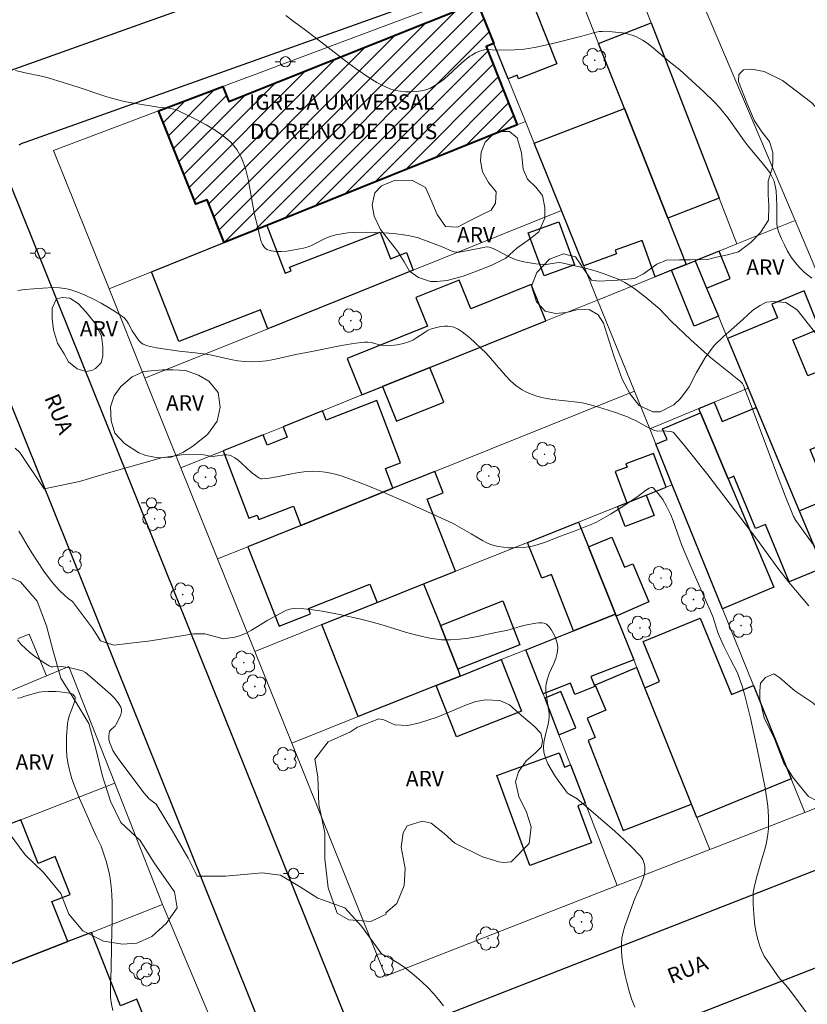
# Model space of a CAD drawing. Units: metres. Extents: x 276369 to 276884, y 1668233 to 1668798.
# Drawn here: x 276617 to 276694, y 1668440 to 1668537 of the extents above; entities that cross this region are included whole.
import ezdxf

# ---------------------------------------------------------------- set-up
doc = ezdxf.new("R2010")
doc.units = ezdxf.units.M
doc.header["$MEASUREMENT"] = 0
for name, color, linetype, lineweight, true_color in [('Arvores_Isoladas', 7, 'Continuous', 18, 0x00ff33), ('Curvas_Intermediarias', 7, 'Continuous', 9, 0x783c14), ('Curvas_Mestras', 7, 'Continuous', 20, 0x783c14), ('Topon_Vegetacao', 7, 'Continuous', 9, 0x00ff33), ('Vegetacao', 7, 'Orla8', 9, 0x00ff33)]:
    doc.layers.add(name, color=color, linetype=linetype, lineweight=lineweight, true_color=true_color)
for name, color, linetype, lineweight in [('Edificacoes', 7, 'Continuous', 30), ('Edificacoes_Notaveis_Hatch', 8, 'Continuous', 9), ('Igrejas_Templos_Capelas', 7, 'Continuous', 40), ('Muro_Grade', 8, 'Continuous', 20), ('Pavimentacao_Asfaltica_Mfio', 10, 'Continuous', 30), ('Pavimentacao_Nao_Asfaltica_Mfio', 10, 'Continuous', 30), ('Poste', 7, 'Continuous', 9), ('Topon_de_Vias', 7, 'Continuous', 9), ('Topon_Igrejas', 7, 'Continuous', 9)]:
    doc.layers.add(name, color=color, linetype=linetype, lineweight=lineweight)
doc.styles.add('Arial', font='arial.ttf', dxfattribs={"height": 1.5})
doc.styles.get("Standard").update_dxf_attribs({"font": 'arial.ttf'})
doc.linetypes.add('Orla8', pattern='A,6,-0.5,["V",Standard,S=1,R=0,X=-0.5,Y=-1],-0.5,6,-0.5,["V",Standard,S=1,R=0,X=-0.5,Y=-1],-0.5', length=14)

# ---------------------------------------------------------------- blocks, each defined once
blk = doc.blocks.new('Arvore')
at = {"layer": 'Arvores_Isoladas'}
blk.add_lwpolyline([(-0.718, 0.493, 0.872324), (-0.722, -0.551, 0.862983), (0.284, -0.827, 0.900105), (0.89, 0.029, 0.863155), (0.262, 0.861, 0.882486)], format="xyb", close=True, dxfattribs=at)
blk.add_circle((0, 0), 0.0286, dxfattribs=at)
blk = doc.blocks.new('Poste')
at = {"layer": 'Poste'}
for points in [[(-0.5, 0), (-1, 0)], [(0.5, 0), (1, 0)]]:
    blk.add_lwpolyline(points, dxfattribs=at)
blk.add_lwpolyline([(0, 0.5, 1), (0, -0.5, 1)], format="xyb", close=True, dxfattribs=at)

msp = doc.modelspace()

# ---------------------------------------------------------------- hatches: boundary and pattern name
at = {"layer": 'Edificacoes_Notaveis_Hatch'}
h = msp.add_hatch(dxfattribs=at)
h.set_pattern_fill('ANSI31', color=256, scale=10)
h.paths.add_polyline_path([(276637.068, 1668514.892), (276635.393, 1668519.092), (276634.282, 1668518.649), (276630.643, 1668527.776), (276636.944, 1668530.148), (276637.521, 1668528.699), (276661.83, 1668538.388), (276663.457, 1668534.364), (276662.687, 1668534.057), (276665.737, 1668526.406), (276641.235, 1668516.565)])
h = msp.add_hatch(dxfattribs=at)
h.set_pattern_fill('ANSI31', color=256, scale=10)
h.paths.add_polyline_path([(276637.068, 1668514.892), (276635.393, 1668519.092), (276634.282, 1668518.649), (276630.643, 1668527.776), (276636.944, 1668530.148), (276637.521, 1668528.699), (276661.83, 1668538.388), (276663.457, 1668534.364), (276662.687, 1668534.057), (276665.737, 1668526.406), (276641.235, 1668516.565)])

# ---------------------------------------------------------------- linework, layer by layer
at = {"layer": 'Curvas_Intermediarias', "flags": 128}
for points, elevation in [([(276694.564, 1668511.425), (276693.854, 1668511.966), (276693.374, 1668512.416), (276692.944, 1668512.916), (276692.544, 1668513.466), (276692.193, 1668514.056), (276691.873, 1668514.667), (276691.583, 1668515.277), (276691.333, 1668515.887), (276691.213, 1668516.297), (276691.143, 1668516.718), (276691.123, 1668517.158), (276691.133, 1668518.508), (276691.053, 1668519.959), (276690.983, 1668520.459), (276690.863, 1668520.899), (276690.693, 1668521.299), (276690.473, 1668521.679), (276690.233, 1668522.05), (276689.712, 1668522.71), (276688.342, 1668524.321), (276687.932, 1668524.861), (276686.371, 1668527.052), (276685.961, 1668527.592), (276685.531, 1668528.102), (276685.041, 1668528.632), (276684, 1668529.643), (276681.649, 1668531.783), (276680.609, 1668532.604), (276679.058, 1668533.924), (276678.538, 1668534.324), (276677.988, 1668534.695), (276677.418, 1668535.005), (276676.977, 1668535.185), (276676.507, 1668535.315), (276676.027, 1668535.405), (276675.027, 1668535.505), (276674.036, 1668535.535), (276673.756, 1668535.525), (276673.466, 1668535.475), (276673.186, 1668535.405), (276672.045, 1668535.065), (276669.084, 1668534.324), (276667.604, 1668533.994), (276666.853, 1668533.864), (276666.403, 1668533.804), (276665.483, 1668533.744), (276663.632, 1668533.704), (276662.812, 1668533.764), (276662.492, 1668533.734), (276662.071, 1668533.614), (276661.661, 1668533.444), (276661.281, 1668533.234), (276661.101, 1668533.114), (276660.541, 1668532.674), (276660.001, 1668532.194), (276658.95, 1668531.213), (276658.41, 1668530.743), (276657.85, 1668530.343), (276657.26, 1668530.013), (276656.809, 1668529.843), (276656.339, 1668529.723), (276655.839, 1668529.663), (276655.329, 1668529.633), (276654.819, 1668529.653), (276654.318, 1668529.703), (276653.838, 1668529.783), (276653.368, 1668529.913), (276652.908, 1668530.093), (276652.448, 1668530.313), (276651.997, 1668530.563), (276651.117, 1668531.113), (276649.977, 1668531.884), (276649.276, 1668532.394), (276646.525, 1668534.535), (276645.145, 1668535.555), (276643.794, 1668536.595), (276643.114, 1668537.096)], 13), ([(276616.644, 1668531.723), (276617.584, 1668531.493), (276619.205, 1668531.163), (276619.845, 1668530.993), (276622.766, 1668530.083), (276625.597, 1668529.162), (276627.028, 1668528.762), (276627.488, 1668528.652), (276628.408, 1668528.482), (276630.599, 1668528.142), (276631.629, 1668528.052), (276631.97, 1668527.992), (276632.29, 1668527.912), (276632.59, 1668527.782), (276634.381, 1668526.892), (276635.291, 1668526.411), (276636.171, 1668525.901), (276636.982, 1668525.341), (276637.702, 1668524.721), (276638.302, 1668524.01), (276638.792, 1668523.13), (276639.152, 1668522.15), (276639.403, 1668521.099), (276639.993, 1668517.798), (276640.363, 1668516.347), (276640.553, 1668515.497), (276640.663, 1668515.087), (276640.813, 1668514.727), (276641.003, 1668514.427), (276641.243, 1668514.227), (276641.653, 1668514.076), (276642.134, 1668514.016), (276642.654, 1668514.016), (276643.204, 1668514.066), (276643.754, 1668514.147), (276644.815, 1668514.367), (276645.285, 1668514.497), (276645.735, 1668514.687), (276647.066, 1668515.347), (276647.526, 1668515.527), (276647.986, 1668515.667), (276648.576, 1668515.767), (276649.176, 1668515.837), (276649.777, 1668515.877), (276650.997, 1668515.907), (276652.688, 1668515.867), (276653.648, 1668515.797), (276654.609, 1668515.667), (276655.079, 1668515.587), (276655.959, 1668515.387), (276656.749, 1668515.107), (276658.54, 1668514.407), (276659.16, 1668514.137), (276659.37, 1668514.056), (276659.58, 1668514.006), (276659.791, 1668513.976), (276660.101, 1668513.976), (276660.401, 1668514.016), (276662.111, 1668514.347), (276662.562, 1668514.457), (276662.862, 1668514.467), (276663.002, 1668514.447), (276663.382, 1668514.307), (276663.762, 1668514.137), (276664.873, 1668513.546), (276665.253, 1668513.366), (276665.633, 1668513.226), (276666.003, 1668513.116), (276666.383, 1668513.026), (276667.554, 1668512.826), (276668.324, 1668512.756), (276668.574, 1668512.756), (276669.574, 1668512.926), (276669.825, 1668512.936), (276670.065, 1668512.916), (276671.705, 1668512.566), (276672.526, 1668512.366), (276673.346, 1668512.136), (276674.146, 1668511.886), (276674.937, 1668511.596), (276675.707, 1668511.275), (276676.247, 1668511.005), (276676.767, 1668510.695), (276677.277, 1668510.345), (276678.258, 1668509.585), (276679.458, 1668508.594), (276679.688, 1668508.374), (276680.789, 1668507.214), (276682.71, 1668505.393), (276683.69, 1668504.503), (276684.66, 1668503.662), (276687.101, 1668501.712), (276687.582, 1668501.311), (276687.762, 1668501.111), (276687.862, 1668500.931), (276688.552, 1668499.141), (276691.253, 1668491.928), (276691.943, 1668490.127), (276692.764, 1668488.126), (276693.004, 1668487.716), (276694.934, 1668485.005)], 14), ([(276694.424, 1668439.047), (276693.094, 1668440.888), (276692.193, 1668442.098), (276691.983, 1668442.338), (276691.643, 1668442.668), (276691.443, 1668442.918), (276690.183, 1668444.689), (276689.902, 1668445.139), (276689.652, 1668445.619), (276689.462, 1668446.1), (276689.272, 1668446.75), (276689.112, 1668447.43), (276688.992, 1668448.11), (276688.902, 1668448.801), (276688.802, 1668450.191), (276688.802, 1668450.882), (276688.832, 1668451.352), (276688.902, 1668451.832), (276689.132, 1668452.782), (276689.622, 1668454.513), (276689.922, 1668455.443), (276690.103, 1668456.074), (276690.223, 1668456.784), (276690.303, 1668457.584), (276690.333, 1668458.795), (276690.253, 1668459.785), (276689.982, 1668461.586), (276689.212, 1668465.387), (276688.552, 1668468.408), (276687.972, 1668470.749), (276687.762, 1668471.43), (276687.271, 1668472.84), (276686.591, 1668474.131), (276685.951, 1668475.431), (276685.501, 1668476.432), (276685.371, 1668476.782), (276684.86, 1668478.322), (276682.81, 1668482.984), (276682.029, 1668484.815), (276681.809, 1668485.385), (276680.989, 1668487.696), (276680.759, 1668488.266), (276680.349, 1668489.137), (276679.969, 1668489.767), (276679.538, 1668490.357), (276679.308, 1668490.637), (276679.038, 1668490.927), (276678.978, 1668490.947), (276678.848, 1668490.957), (276678.658, 1668490.897), (276678.298, 1668490.667), (276677.428, 1668490.007), (276675.897, 1668488.997), (276674.857, 1668488.336), (276673.496, 1668487.566), (276672.856, 1668487.286), (276671.405, 1668486.726), (276669.955, 1668486.205), (276668.414, 1668485.585), (276667.894, 1668485.395), (276667.374, 1668485.245), (276666.843, 1668485.135), (276666.363, 1668485.075), (276665.383, 1668485.035), (276664.883, 1668485.055), (276664.392, 1668485.105), (276663.912, 1668485.185), (276663.442, 1668485.285), (276663.062, 1668485.405), (276662.682, 1668485.575), (276662.322, 1668485.765), (276661.241, 1668486.426), (276659.39, 1668487.456), (276655.109, 1668489.407), (276652.408, 1668490.587), (276651.047, 1668491.147), (276649.687, 1668491.678), (276648.606, 1668492.048), (276648.056, 1668492.208), (276647.506, 1668492.338), (276646.945, 1668492.448), (276646.385, 1668492.518), (276645.835, 1668492.548), (276645.115, 1668492.518), (276644.384, 1668492.428), (276643.654, 1668492.298), (276642.204, 1668491.998), (276641.483, 1668491.878), (276640.763, 1668491.798), (276640.653, 1668491.808), (276640.453, 1668491.888), (276640.083, 1668492.148), (276639.753, 1668492.428), (276638.772, 1668493.328), (276638.442, 1668493.608), (276638.102, 1668493.848), (276637.742, 1668494.059), (276637.542, 1668494.119), (276637.312, 1668494.149), (276637.082, 1668494.149), (276636.141, 1668494.009), (276636.011, 1668493.939), (276635.061, 1668494.149), (276633.12, 1668494.179), (276630.929, 1668493.858), (276625.537, 1668492.328), (276622.896, 1668491.528), (276619.465, 1668490.827), (276617.084, 1668494.379), (276616.604, 1668494.799)], 16), ([(276677.227, 1668440.137), (276676.927, 1668440.968), (276676.697, 1668441.708), (276676.487, 1668442.468), (276676.297, 1668443.238), (276676.137, 1668444.009), (276676.017, 1668444.789), (276675.947, 1668445.559), (276675.927, 1668446.32), (276675.977, 1668446.9), (276676.097, 1668447.47), (276676.267, 1668448.05), (276677.257, 1668450.751), (276677.828, 1668452.052), (276678.128, 1668452.922), (276678.218, 1668453.362), (276678.228, 1668453.593), (276678.218, 1668453.833), (276678.178, 1668454.083), (276678.008, 1668454.563), (276677.888, 1668454.773), (276677.738, 1668454.963), (276676.957, 1668455.773), (276676.137, 1668456.574), (276675.297, 1668457.344), (276671.805, 1668460.355), (276671.615, 1668460.495), (276670.805, 1668460.966), (276670.625, 1668461.106), (276670.475, 1668461.276), (276669.734, 1668462.296), (276669.374, 1668462.836), (276669.044, 1668463.386), (276668.744, 1668463.947), (276668.514, 1668464.517), (276668.344, 1668465.087), (276668.294, 1668465.547), (276668.334, 1668466.017), (276668.424, 1668466.508), (276668.804, 1668467.978), (276668.864, 1668468.468), (276668.854, 1668468.859), (276668.724, 1668469.659), (276668.544, 1668470.939), (276668.524, 1668471.48), (276668.554, 1668471.74), (276668.684, 1668472.25), (276668.874, 1668472.75), (276669.314, 1668473.751), (276669.504, 1668474.241), (276669.634, 1668474.741), (276669.694, 1668475.231), (276669.664, 1668475.591), (276669.574, 1668475.971), (276669.444, 1668476.352), (276669.264, 1668476.722), (276669.064, 1668477.062), (276668.834, 1668477.352), (276668.594, 1668477.582), (276668.384, 1668477.682), (276668.134, 1668477.722), (276667.854, 1668477.722), (276667.564, 1668477.682), (276666.363, 1668477.442), (276664.823, 1668476.992), (276663.632, 1668476.762), (276661.861, 1668476.392), (276660.971, 1668476.232), (276660.091, 1668476.111), (276659.21, 1668476.051), (276658.33, 1668476.071), (276657.18, 1668476.232), (276656.029, 1668476.472), (276654.889, 1668476.782), (276652.608, 1668477.492), (276651.457, 1668477.822), (276650.307, 1668478.102), (276648.496, 1668478.492), (276646.665, 1668478.843), (276645.755, 1668478.973), (276644.845, 1668479.073), (276643.954, 1668479.123), (276643.644, 1668479.093), (276643.334, 1668479.023), (276643.034, 1668478.903), (276641.323, 1668477.992), (276639.753, 1668477.012), (276639.212, 1668476.712), (276638.672, 1668476.482), (276638.102, 1668476.322), (276636.962, 1668476.141), (276635.161, 1668476.642), (276634.11, 1668476.642), (276629.859, 1668475.971), (276626.267, 1668475.521), (276624.967, 1668475.961), (276624.197, 1668477.202), (276622.226, 1668479.803), (276621.806, 1668480.093), (276621.505, 1668480.343), (276620.935, 1668480.903), (276620.405, 1668481.494), (276620.065, 1668481.904), (276619.425, 1668482.764), (276618.234, 1668484.555), (276617.874, 1668485.135), (276617.194, 1668486.316), (276616.974, 1668486.666)], 17), ([(276616.854, 1668476.041), (276617.214, 1668475.611), (276617.614, 1668475.201), (276618.044, 1668474.811), (276618.504, 1668474.451), (276619.465, 1668473.791), (276619.945, 1668473.5), (276620.125, 1668473.43), (276620.315, 1668473.4), (276621.165, 1668473.44), (276621.365, 1668473.42), (276622.166, 1668473.29), (276622.956, 1668473.1), (276623.206, 1668473.01), (276623.496, 1668472.86), (276623.896, 1668472.55), (276625.937, 1668470.749), (276626.337, 1668470.339), (276626.687, 1668469.909), (276626.968, 1668469.469), (276627.028, 1668469.249), (276627.018, 1668469.009), (276626.948, 1668468.749), (276626.848, 1668468.488), (276626.477, 1668467.738), (276626.407, 1668467.628), (276626.317, 1668467.538), (276625.997, 1668467.278), (276625.907, 1668467.188), (276625.847, 1668467.078), (276625.807, 1668466.948), (276625.777, 1668466.648), (276625.787, 1668466.338), (276625.847, 1668466.048), (276625.997, 1668465.647), (276626.187, 1668465.247), (276626.407, 1668464.867), (276626.788, 1668464.307), (276627.338, 1668463.557), (276629.239, 1668461.066), (276629.649, 1668460.585), (276629.879, 1668460.375), (276630.409, 1668459.975), (276632.1, 1668457.184), (276633.53, 1668454.703), (276634.421, 1668452.962), (276637.182, 1668452.962), (276640.773, 1668453.282), (276642.584, 1668453.032), (276644.425, 1668451.952), (276646.235, 1668450.781), (276648.876, 1668449.861), (276650.497, 1668448.06), (276652.488, 1668445.309), (276652.768, 1668445.189), (276653.398, 1668444.879), (276653.988, 1668444.519), (276654.629, 1668444.079), (276655.249, 1668443.609), (276655.849, 1668443.108), (276656.439, 1668442.588), (276656.999, 1668442.048), (276657.54, 1668441.478), (276658.04, 1668440.898), (276658.51, 1668440.267)], 18), ([(276616.854, 1668470.339), (276617.144, 1668470.399), (276617.574, 1668470.549), (276618.964, 1668470.929), (276619.215, 1668470.979), (276619.835, 1668471.019), (276620.605, 1668471.009), (276620.985, 1668470.979), (276621.726, 1668470.889), (276622.086, 1668470.819), (276622.256, 1668470.739), (276622.396, 1668470.589), (276622.446, 1668470.509), (276622.476, 1668470.419), (276622.476, 1668470.329), (276622.416, 1668469.989), (276622.306, 1668469.639), (276621.896, 1668468.579), (276621.796, 1668468.218), (276621.736, 1668467.858), (276621.646, 1668466.588), (276621.625, 1668465.947), (276621.635, 1668465.307), (276621.686, 1668464.667), (276621.766, 1668464.047), (276621.896, 1668463.426), (276622.176, 1668462.456), (276622.516, 1668461.506), (276622.906, 1668460.555), (276624.166, 1668457.734), (276624.567, 1668456.784), (276624.907, 1668456.154), (276625.017, 1668455.893), (276625.547, 1668454.323), (276625.847, 1668453.122), (276625.917, 1668452.732), (276626.017, 1668451.932), (276626.077, 1668451.142), (276626.107, 1668450.341), (276626.107, 1668448.671), (276626.037, 1668446.16), (276626.007, 1668443.809), (276625.947, 1668442.438), (276625.937, 1668441.748), (276625.957, 1668441.078), (276626.027, 1668440.427), (276626.167, 1668439.797)], 19)]:
    msp.add_lwpolyline(points, dxfattribs=dict(at, elevation=elevation))
at = {"layer": 'Curvas_Mestras', "elevation": 15, "flags": 128}
msp.add_lwpolyline([(276616.894, 1668510.205), (276617.564, 1668510.305), (276619.315, 1668510.455), (276620.405, 1668510.505), (276620.945, 1668510.485), (276621.465, 1668510.415), (276621.976, 1668510.295), (276622.746, 1668510.035), (276623.516, 1668509.725), (276624.267, 1668509.365), (276625.017, 1668508.974), (276625.737, 1668508.554), (276626.447, 1668508.114), (276627.128, 1668507.664), (276627.328, 1668507.494), (276627.508, 1668507.274), (276627.658, 1668507.034), (276628.078, 1668506.263), (276628.708, 1668505.333), (276628.838, 1668505.183), (276628.978, 1668505.053), (276629.148, 1668504.953), (276629.559, 1668504.803), (276630.439, 1668504.593), (276632.67, 1668504.273), (276634.24, 1668504.123), (276635.021, 1668504.033), (276635.701, 1668503.912), (276637.732, 1668503.472), (276638.402, 1668503.342), (276639.082, 1668503.262), (276639.763, 1668503.232), (276640.483, 1668503.272), (276641.203, 1668503.352), (276641.914, 1668503.482), (276644.074, 1668503.942), (276645.655, 1668504.243), (276648.226, 1668504.763), (276649.086, 1668504.923), (276649.937, 1668505.053), (276650.797, 1668505.153), (276651.117, 1668505.153), (276651.437, 1668505.113), (276652.408, 1668504.883), (276652.728, 1668504.823), (276653.048, 1668504.803), (276653.368, 1668504.823), (276653.998, 1668504.893), (276654.619, 1668505.023), (276655.219, 1668505.213), (276655.529, 1668505.363), (276655.829, 1668505.543), (276656.719, 1668506.153), (276657.029, 1668506.323), (276657.34, 1668506.453), (276657.96, 1668506.634), (276658.29, 1668506.694), (276658.62, 1668506.734), (276658.94, 1668506.734), (276659.25, 1668506.704), (276659.54, 1668506.624), (276659.951, 1668506.433), (276660.351, 1668506.183), (276661.111, 1668505.583), (276662.692, 1668504.073), (276664.592, 1668501.902), (276665.093, 1668501.391), (276665.613, 1668500.921), (276665.913, 1668500.691), (276666.233, 1668500.491), (276666.573, 1668500.311), (276666.923, 1668500.151), (276667.644, 1668499.891), (276668.004, 1668499.791), (276668.604, 1668499.661), (276669.204, 1668499.571), (276671.645, 1668499.291), (276672.245, 1668499.181), (276673.486, 1668498.86), (276674.726, 1668498.49), (276675.337, 1668498.29), (276676.537, 1668497.85), (276676.927, 1668497.68), (276677.307, 1668497.49), (276678.418, 1668496.87), (276679.178, 1668496.52), (276679.318, 1668496.48), (276679.458, 1668496.47), (276680.039, 1668496.48), (276680.739, 1668496.43), (276680.869, 1668496.399), (276680.989, 1668496.349), (276681.079, 1668496.269), (276682.199, 1668494.939), (276684.38, 1668492.188), (276689.172, 1668485.885), (276691.233, 1668483.074), (276692.303, 1668481.694), (276692.944, 1668480.913), (276694.254, 1668479.383)], dxfattribs=at)
at = {"layer": 'Edificacoes', "flags": 128}
for points in [[(276663.356, 1668540.089), (276663.685, 1668539.261), (276666.449, 1668540.359), (276669.614, 1668532.384), (276665.867, 1668530.897), (276665.719, 1668531.27), (276664.848, 1668530.924), (276663.457, 1668534.364), (276661.83, 1668538.388), (276661.452, 1668539.323), (276661.435, 1668539.366)], [(276676.224, 1668527.996), (276673.696, 1668534.375), (276678.83, 1668536.388), (276685.476, 1668519.254), (276680.469, 1668517.29)], [(276682.262, 1668512.766), (276680.839, 1668512.193), (276679.245, 1668511.552), (276677.963, 1668515.115), (276675.326, 1668514.167), (276675.459, 1668513.797), (276672.242, 1668512.64), (276670.065, 1668518.023), (276667.395, 1668524.627), (276676.224, 1668527.996), (276680.469, 1668517.29)], [(276668.358, 1668511.637), (276666.812, 1668515.843), (276669.797, 1668516.94), (276671.342, 1668512.734)], [(276629.969, 1668512.041), (276637.068, 1668514.892), (276641.235, 1668516.565), (276643.041, 1668511.914), (276643.605, 1668512.133), (276643.468, 1668512.486), (276652.336, 1668515.929), (276653.351, 1668513.313), (276654.896, 1668513.913), (276655.564, 1668512.194), (276641.344, 1668506.478), (276640.624, 1668508.332), (276632.616, 1668505.223)], [(276683.153, 1668513.125), (276684.263, 1668510.457), (276686.571, 1668511.375), (276685.501, 1668514.07)], [(276682.262, 1668512.766), (276683.153, 1668513.125), (276684.263, 1668510.457), (276685.414, 1668507.693), (276683.06, 1668506.734), (276680.839, 1668512.193)], [(276650.545, 1668500.003), (276652.565, 1668500.816), (276657.199, 1668502.681), (276668.543, 1668507.245), (276667.109, 1668510.801), (276661.181, 1668508.411), (276660.043, 1668511.234), (276655.813, 1668509.528), (276656.946, 1668506.717), (276649.111, 1668503.559)], [(276686.314, 1668505.53), (276688.336, 1668500.673), (276689.125, 1668498.775), (276693.326, 1668488.683), (276696.333, 1668489.914), (276694.388, 1668494.662), (276696.607, 1668495.571), (276700.641, 1668485.725), (276705.403, 1668487.675), (276698.601, 1668503.676), (276694.166, 1668501.859), (276692.714, 1668505.402), (276695.324, 1668506.471), (276693.809, 1668510.171), (276690.642, 1668508.874), (276691.193, 1668507.528)], [(276657.199, 1668502.681), (276652.565, 1668500.816), (276653.928, 1668497.435), (276658.561, 1668499.303)], [(276644.555, 1668487.235), (276653.582, 1668490.871), (276652.841, 1668492.799), (276654.321, 1668493.368), (276651.985, 1668499.444), (276647.033, 1668497.54), (276646.683, 1668498.449), (276642.823, 1668496.896), (276643.221, 1668495.861), (276641.257, 1668495.106), (276640.871, 1668496.11), (276636.956, 1668494.535), (276639.493, 1668487.937), (276640.293, 1668488.245), (276640.459, 1668487.813), (276643.834, 1668489.111)], [(276689.125, 1668498.775), (276693.326, 1668488.683), (276695.657, 1668483.084), (276692.338, 1668481.713), (276690.015, 1668487.336), (276689.054, 1668486.939), (276686.936, 1668492.063), (276686.386, 1668491.783), (276683.673, 1668498.259), (276683.501, 1668498.669), (276685.001, 1668499.291), (276685.782, 1668497.394)], [(276685.813, 1668479.079), (276680.904, 1668491.218), (276679.588, 1668494.475), (276679.3, 1668495.186), (276680.405, 1668495.65), (276679.964, 1668496.7), (276683.673, 1668498.259), (276686.386, 1668491.783), (276690.837, 1668481.19)], [(276676.473, 1668489.459), (276678.362, 1668490.209), (276680.308, 1668490.981), (276679.074, 1668494.282), (276676.365, 1668493.269), (276676.487, 1668492.942), (276675.332, 1668492.509)], [(276657.674, 1668492.52), (276653.582, 1668490.871), (276644.555, 1668487.235), (276639.388, 1668485.154), (276642.45, 1668477.4), (276645.504, 1668478.606), (276645.304, 1668479.111), (276651.322, 1668481.488), (276652.026, 1668479.705), (276656.568, 1668481.519), (276659.692, 1668482.768), (276656.913, 1668489.805), (276658.498, 1668490.431)], [(276675.549, 1668489.093), (276676.473, 1668489.459), (276678.362, 1668490.209), (276679.131, 1668488.214), (276676.308, 1668487.125)], [(276671.725, 1668487.576), (276672.703, 1668485.138), (276675.341, 1668478.563), (276671.248, 1668476.941), (276669.077, 1668482.457), (276668.129, 1668482.084), (276666.75, 1668485.588)], [(276675.421, 1668478.363), (276675.341, 1668478.563), (276672.703, 1668485.138), (276674.991, 1668486.099), (276676.23, 1668483.159), (276677.04, 1668483.5), (276678.619, 1668479.755)], [(276657.808, 1668471.583), (276650.186, 1668468.544), (276646.608, 1668477.54), (276652.026, 1668479.705), (276656.568, 1668481.519), (276658.228, 1668477.469), (276659.909, 1668473.185), (276660.148, 1668472.516)], [(276658.228, 1668477.469), (276664.315, 1668479.859), (276665.997, 1668475.575), (276659.909, 1668473.185)], [(276668.258, 1668470.781), (276666.592, 1668475.085), (276666.671, 1668475.117), (276671.248, 1668476.941), (276675.341, 1668478.563), (276675.421, 1668478.363), (276677.128, 1668474.108), (276672.945, 1668472.486), (276673.339, 1668471.486), (276671.374, 1668470.713), (276670.933, 1668471.834)], [(276688.847, 1668471.576), (276692.531, 1668462.466), (276683.31, 1668458.695), (276682.8, 1668459.975), (276678.23, 1668471.36), (276679.658, 1668471.974), (276678.054, 1668475.877), (276683.631, 1668478.169), (276686.702, 1668470.695)], [(276657.808, 1668471.583), (276660.148, 1668472.516), (276664.17, 1668474.12), (276666.167, 1668469.083), (276659.799, 1668466.559)], [(276678.23, 1668471.36), (276677.428, 1668473.36), (276673.356, 1668471.61), (276674.396, 1668469.189), (276672.566, 1668468.398), (276673.376, 1668466.518), (276672.686, 1668466.218), (276676.087, 1668457.424), (276682.8, 1668459.975)], [(276668.424, 1668470.353), (276669.818, 1668466.752), (276671.469, 1668467.439), (276669.986, 1668471.003)], [(276669.85, 1668465.02), (276670.368, 1668463.609), (276670.952, 1668463.823), (276672.391, 1668460.105), (276671.656, 1668459.835), (276672.993, 1668456.194), (276666.97, 1668453.983), (276663.742, 1668462.778)], [(276621.767, 1668446.551), (276620.212, 1668450.455), (276622.002, 1668451.168), (276620.532, 1668454.858), (276618.875, 1668454.197), (276617.173, 1668458.471), (276615.092, 1668457.664), (276611.541, 1668456.288), (276612.107, 1668454.868), (276609.391, 1668453.786), (276608.815, 1668455.231), (276607.325, 1668454.654), (276604.331, 1668453.493), (276609.069, 1668441.6), (276611.575, 1668442.577)], [(276624.071, 1668447.45), (276621.767, 1668446.551), (276611.575, 1668442.577), (276613.812, 1668436.966), (276615.16, 1668433.572), (276618.96, 1668435.085), (276617.944, 1668437.636), (276618.893, 1668438.014), (276621.004, 1668432.712), (276630.328, 1668436.424), (276628.536, 1668440.924), (276626.925, 1668440.282)]]:
    msp.add_lwpolyline(points, close=True, dxfattribs=at)
at = {"layer": 'Igrejas_Templos_Capelas', "flags": 128}
msp.add_lwpolyline([(276637.068, 1668514.892), (276635.393, 1668519.092), (276634.282, 1668518.649), (276630.643, 1668527.776), (276636.944, 1668530.148), (276637.521, 1668528.699), (276661.83, 1668538.388), (276663.457, 1668534.364), (276662.687, 1668534.057), (276665.737, 1668526.406), (276641.235, 1668516.565)], close=True, dxfattribs=at)
at = {"layer": 'Muro_Grade', "flags": 128}
for points in [[(276680.395, 1668546.503), (276692.914, 1668517.053)], [(276675.605, 1668544.7), (276678.83, 1668536.388), (276685.476, 1668519.254), (276687.219, 1668514.761)], [(276670.382, 1668542.734), (276673.696, 1668534.375), (276676.224, 1668527.996), (276680.469, 1668517.29), (276682.262, 1668512.766)], [(276625.803, 1668510.368), (276620.355, 1668523.904), (276630.643, 1668527.776), (276636.944, 1668530.148), (276661.435, 1668539.366)], [(276666.544, 1668526.73), (276664.848, 1668530.924), (276663.457, 1668534.364), (276661.83, 1668538.388), (276661.452, 1668539.323), (276661.435, 1668539.366)], [(276625.803, 1668510.368), (276629.969, 1668512.041), (276637.068, 1668514.892), (276641.235, 1668516.565), (276665.737, 1668526.406), (276666.544, 1668526.73)], [(276670.065, 1668518.023), (276667.395, 1668524.627), (276666.544, 1668526.73)], [(276629.314, 1668501.641), (276641.344, 1668506.478), (276655.564, 1668512.194), (276670.065, 1668518.023)], [(276670.065, 1668518.023), (276672.242, 1668512.64), (276673.6, 1668509.281)], [(276687.219, 1668514.761), (276692.914, 1668517.053)], [(276692.914, 1668517.053), (276696.265, 1668509.171)], [(276683.153, 1668513.125), (276685.501, 1668514.07), (276687.219, 1668514.761)], [(276682.262, 1668512.766), (276683.153, 1668513.125)], [(276683.153, 1668513.125), (276684.263, 1668510.457), (276685.414, 1668507.693), (276686.314, 1668505.53), (276688.336, 1668500.673)], [(276673.6, 1668509.281), (276679.245, 1668511.552), (276680.839, 1668512.193), (276682.262, 1668512.766)], [(276629.314, 1668501.641), (276625.803, 1668510.368)], [(276673.6, 1668509.281), (276668.543, 1668507.245), (276657.199, 1668502.681), (276652.565, 1668500.816), (276650.545, 1668500.003), (276646.683, 1668498.449), (276642.823, 1668496.896), (276640.871, 1668496.11), (276636.956, 1668494.535), (276632.841, 1668492.879)], [(276673.6, 1668509.281), (276677.198, 1668500.384)], [(276632.841, 1668492.879), (276629.314, 1668501.641)], [(276677.198, 1668500.384), (276657.674, 1668492.52), (276653.582, 1668490.871), (276644.555, 1668487.235), (276639.388, 1668485.154), (276636.429, 1668483.962)], [(276677.198, 1668500.384), (276678.696, 1668496.679)], [(276678.696, 1668496.679), (276683.501, 1668498.669), (276685.001, 1668499.291), (276688.336, 1668500.673)], [(276688.336, 1668500.673), (276689.125, 1668498.775), (276693.326, 1668488.683), (276695.657, 1668483.084), (276702.163, 1668467.452), (276702.613, 1668466.372), (276703.961, 1668463.133)], [(276678.696, 1668496.679), (276679.3, 1668495.186), (276679.588, 1668494.475), (276680.904, 1668491.218)], [(276636.429, 1668483.962), (276632.841, 1668492.879)], [(276680.904, 1668491.218), (276680.308, 1668490.981), (276678.362, 1668490.209), (276676.473, 1668489.459), (276675.549, 1668489.093), (276671.725, 1668487.576)], [(276693.857, 1668459.186), (276692.531, 1668462.466), (276688.847, 1668471.576), (276685.813, 1668479.079), (276680.904, 1668491.218)], [(276671.725, 1668487.576), (276666.75, 1668485.588), (276659.692, 1668482.768), (276656.568, 1668481.519), (276652.026, 1668479.705), (276646.608, 1668477.54), (276640.065, 1668474.926)], [(276675.341, 1668478.563), (276672.703, 1668485.138), (276671.725, 1668487.576)], [(276640.065, 1668474.926), (276636.429, 1668483.962)], [(276666.592, 1668475.085), (276666.671, 1668475.117), (276671.248, 1668476.941), (276675.341, 1668478.563)], [(276684.569, 1668455.558), (276683.31, 1668458.695), (276682.8, 1668459.975), (276678.23, 1668471.36), (276677.428, 1668473.36), (276677.128, 1668474.108), (276675.421, 1668478.363), (276675.341, 1668478.563)], [(276619.674, 1668472.522), (276617.984, 1668476.622), (276616.919, 1668476.183)], [(276643.678, 1668465.95), (276640.065, 1668474.926)], [(276666.592, 1668475.085), (276664.17, 1668474.12), (276660.148, 1668472.516), (276657.808, 1668471.583), (276650.186, 1668468.544), (276643.678, 1668465.95)], [(276666.592, 1668475.085), (276668.258, 1668470.781), (276668.424, 1668470.353), (276669.818, 1668466.752), (276670.952, 1668463.823), (276672.391, 1668460.105), (276675.519, 1668452.023)], [(276619.674, 1668472.522), (276621.866, 1668473.439), (276626.363, 1668462.033)], [(276601.158, 1668452.263), (276596.924, 1668463.01), (276605.709, 1668466.683), (276612.82, 1668469.656), (276618.669, 1668472.102), (276619.674, 1668472.522)], [(276675.519, 1668452.023), (276652.846, 1668443.166), (276643.678, 1668465.95)], [(276703.961, 1668463.133), (276693.857, 1668459.186)], [(276601.158, 1668452.263), (276604.331, 1668453.493), (276607.325, 1668454.654), (276608.815, 1668455.231), (276611.541, 1668456.288), (276615.092, 1668457.664), (276617.173, 1668458.471), (276626.363, 1668462.033)], [(276631.041, 1668450.167), (276626.363, 1668462.033)], [(276693.857, 1668459.186), (276684.847, 1668455.667), (276684.569, 1668455.558)], [(276684.569, 1668455.558), (276675.519, 1668452.023)], [(276631.041, 1668450.167), (276624.071, 1668447.45), (276621.767, 1668446.551), (276611.575, 1668442.577)], [(276631.041, 1668450.167), (276635.561, 1668439.417), (276634.07, 1668435.766), (276616.948, 1668429.069)]]:
    msp.add_lwpolyline(points, dxfattribs=at)
at = {"layer": 'Pavimentacao_Asfaltica_Mfio', "flags": 128}
for points in [[(276617.014, 1668524.467), (276617.315, 1668524.603), (276617.706, 1668524.765), (276678.635, 1668546.504), (276679.339, 1668546.779), (276679.908, 1668547.067), (276680.352, 1668547.46), (276680.676, 1668547.962), (276680.835, 1668548.555), (276680.86, 1668549.208), (276680.749, 1668549.899), (276680.519, 1668550.718), (276659.119, 1668603.152)], [(276615.203, 1668531.413), (276669.072, 1668550.633), (276669.775, 1668550.908), (276670.345, 1668551.196), (276670.789, 1668551.589), (276671.112, 1668552.091), (276671.272, 1668552.685), (276671.297, 1668553.337), (276671.186, 1668554.028), (276670.977, 1668554.772), (276652.351, 1668600.407)]]:
    msp.add_lwpolyline(points, dxfattribs=at)
at = {"layer": 'Pavimentacao_Nao_Asfaltica_Mfio', "flags": 128}
for points in [[(276616.142, 1668520.62), (276648.554, 1668440.079), (276648.814, 1668439.452), (276649.04, 1668438.98), (276649.412, 1668438.351), (276649.874, 1668437.851), (276650.492, 1668437.47), (276651.278, 1668437.24), (276652.07, 1668437.182), (276652.976, 1668437.251), (276653.903, 1668437.505), (276654.544, 1668437.756), (276712.584, 1668460.428), (276764.92, 1668481.333), (276829.798, 1668506.997), (276859.953, 1668518.993)], [(276385.668, 1668331.91), (276428.235, 1668349.182), (276458.788, 1668361.441), (276499.537, 1668377.637), (276556.095, 1668399.653), (276581.784, 1668409.48), (276606.216, 1668418.916), (276638.878, 1668431.618), (276639.572, 1668432.031), (276640.136, 1668432.495), (276640.623, 1668433.046), (276640.982, 1668433.672), (276641.249, 1668434.462), (276641.349, 1668435.289), (276641.324, 1668436.16), (276641.206, 1668436.8), (276641.034, 1668437.327), (276608.717, 1668517.633)], [(276726.752, 1668239.061), (276697.874, 1668311.161), (276673.647, 1668371.8), (276654.008, 1668421.332), (276653.194, 1668423.385), (276653.024, 1668424.138), (276652.945, 1668424.952), (276653.041, 1668425.746), (276653.253, 1668426.469), (276653.608, 1668427.181), (276654.074, 1668427.759), (276654.688, 1668428.224), (276655.436, 1668428.591), (276657.944, 1668429.535), (276708.345, 1668449.224), (276708.515, 1668449.186)]]:
    msp.add_lwpolyline(points, dxfattribs=at)
at = {"layer": 'Vegetacao', "flags": 128}
for points in [[(276688.783, 1668508.305), (276687.795, 1668507.382), (276686.658, 1668506.36), (276685.906, 1668505.723), (276685.002, 1668504.85), (276684.1, 1668503.594), (276683.264, 1668502.186), (276682.562, 1668500.796), (276681.71, 1668499.639), (276681.041, 1668499.035), (276679.735, 1668498.347), (276679.016, 1668498.347), (276677.675, 1668498.981), (276676.769, 1668500.086), (276675.998, 1668501.558), (276675.174, 1668503.817), (276674.518, 1668505.977), (276674.182, 1668507.014), (276673.662, 1668507.835), (276672.774, 1668508.369), (276671.569, 1668508.318), (276670.565, 1668508.049), (276669.476, 1668507.98), (276668.471, 1668508.18), (276667.615, 1668509.116), (276667.128, 1668510.623), (276667.645, 1668511.979), (276668.883, 1668513.271), (276670.272, 1668513.791), (276671.445, 1668513.492), (276672.2, 1668512.404), (276672.989, 1668511.233), (276673.759, 1668511.117), (276675.534, 1668511.219), (276677.224, 1668511.389), (276678.095, 1668511.842), (276679.4, 1668512.798), (276680.353, 1668513.168), (276681.626, 1668513.219), (276682.681, 1668513.221), (276684.356, 1668513.24), (276685.243, 1668513.475), (276686.298, 1668513.711), (276687.385, 1668513.997), (276688.624, 1668514.935), (276689.543, 1668515.892), (276690.329, 1668517.098), (276690.36, 1668518.522), (276690.292, 1668519.559), (276690.29, 1668520.916), (276690.725, 1668522.272), (276690.758, 1668522.826), (276690.757, 1668523.713), (276690.403, 1668524.784), (276689.665, 1668525.721), (276688.944, 1668526.792), (276688.189, 1668528.549), (276687.399, 1668530.658), (276687.431, 1668531.345), (276687.883, 1668531.78), (276688.687, 1668531.865), (276689.909, 1668531.632), (276691.685, 1668530.731), (276694.551, 1668528.574), (276695.759, 1668527.202), (276695.927, 1668526.85), (276697.787, 1668525.597), (276699.144, 1668525.147), (276700.333, 1668524.896), (276701.573, 1668523.961), (276702.345, 1668522.89), (276702.665, 1668521.467), (276702.449, 1668519.675), (276701.631, 1668518.217), (276700.543, 1668517.311), (276699.958, 1668516.222), (276700.211, 1668514.598), (276701.689, 1668511.485), (276702.394, 1668509.997), (276702.747, 1668509.109), (276702.983, 1668507.636), (276702.85, 1668506.765), (276702.316, 1668505.709), (276701.38, 1668504.603), (276700.425, 1668504.133), (276698.969, 1668503.746), (276697.863, 1668503.795), (276696.473, 1668504.463), (276695.333, 1668505.5), (276694.327, 1668506.804), (276693.119, 1668508.31), (276692.013, 1668509.029), (276690.841, 1668509.145), (276690.087, 1668509.077), (276689.519, 1668508.758)], [(276657.868, 1668511.092), (276657.242, 1668511.102), (276656.081, 1668511.469), (276655.187, 1668512.104), (276654.683, 1668513.019), (276654.035, 1668514.067), (276652.346, 1668516.164), (276651.731, 1668517.469), (276651.529, 1668518.597), (276651.795, 1668519.758), (276652.441, 1668520.451), (276653.792, 1668521), (276655.489, 1668520.98), (276656.773, 1668520.289), (276657.378, 1668518.894), (276657.905, 1668517.645), (276658.71, 1668516.473), (276659.892, 1668516.419), (276661.053, 1668517.023), (276662.425, 1668517.717), (276663.184, 1668518.075), (276663.608, 1668518.757), (276663.673, 1668519.873), (276662.913, 1668520.788), (276662.342, 1668521.825), (276662.14, 1668522.897), (276662.194, 1668523.734), (276662.595, 1668524.705), (276663.242, 1668525.376), (276663.9, 1668525.746), (276664.983, 1668525.758), (276665.743, 1668525.134), (276666.169, 1668523.683), (276666.327, 1668522.064), (276666.753, 1668521.105), (276667.546, 1668520.302), (276668.206, 1668519.488), (276668.442, 1668518.327), (276668.421, 1668517.277), (276667.852, 1668515.96), (276667.05, 1668515.289), (276665.69, 1668514.349), (276664.607, 1668513.377), (276663.202, 1668512.661), (276661.74, 1668512.101), (276660.435, 1668511.619), (276658.895, 1668511.193)], [(276623.544, 1668502.295), (276622.681, 1668502.563), (276621.846, 1668503.246), (276621.399, 1668504.034), (276620.773, 1668505.076), (276620.384, 1668506.355), (276620.249, 1668507.427), (276620.248, 1668508.498), (276620.663, 1668509.407), (276621.243, 1668509.526), (276621.972, 1668509.453), (276622.777, 1668508.948), (276623.567, 1668508.086), (276624.461, 1668506.94), (276625.059, 1668505.751), (276625.209, 1668504.694), (276625.195, 1668503.816), (276625.017, 1668503.146), (276624.481, 1668502.595), (276624.125, 1668502.386)], [(276629.389, 1668494.071), (276628.704, 1668494.353), (276627.318, 1668495.245), (276626.38, 1668496.256), (276626.006, 1668497.476), (276625.96, 1668498.845), (276626.316, 1668499.918), (276626.94, 1668500.841), (276628.055, 1668501.78), (276629.215, 1668502.287), (276631.031, 1668502.469), (276632.043, 1668502.455), (276633.279, 1668502.382), (276634.544, 1668501.922), (276635.573, 1668501.343), (276636.467, 1668500.243), (276636.662, 1668498.814), (276636.366, 1668497.444), (276635.43, 1668496.133), (276634.002, 1668495), (276633.021, 1668494.358), (276631.89, 1668493.911), (276630.595, 1668493.865)], [(276632.463, 1668449.858), (276631.39, 1668448.306), (276629.99, 1668447.036), (276628.506, 1668446.386), (276627.103, 1668446.304), (276625.269, 1668446.598), (276623.244, 1668447.594), (276621.866, 1668449.239), (276621.081, 1668451.26), (276619.406, 1668453.309), (276617.597, 1668455.034), (276616.029, 1668457.136), (276613.785, 1668460.586), (276612.488, 1668463.309), (276611.729, 1668465.494), (276610.431, 1668468.702), (276609.834, 1668471.507), (276609.858, 1668473.854), (276610.205, 1668476.337), (276610.877, 1668478.739), (276610.659, 1668480.546), (276610.601, 1668483.595), (276610.654, 1668484.026), (276611.652, 1668484.622), (276612.704, 1668484.595), (276613.622, 1668483.679), (276614.528, 1668482.971), (276615.293, 1668482.554), (276617.134, 1668481.724), (276618.774, 1668479.833), (276619.685, 1668477.432), (276620.335, 1668474.941), (276621.075, 1668472.32), (276622.476, 1668470.099), (276623.836, 1668467.878), (276624.517, 1668465.397), (276625.167, 1668462.716), (276625.957, 1668460.285), (276626.958, 1668458.204), (276628.858, 1668456.434), (276630.209, 1668454.263), (276631.659, 1668452.212), (276632.219, 1668451.402)], [(276691.428, 1668472.339), (276692.884, 1668471.057), (276694.661, 1668469.882), (276696.268, 1668468.472), (276697.467, 1668467.19), (276698.561, 1668465.715), (276699.141, 1668463.511), (276699.122, 1668461.478), (276698.568, 1668460.344), (276697.434, 1668459.787), (276696.001, 1668459.828), (276694.245, 1668460.724), (276692.766, 1668462.541), (276691.823, 1668463.994), (276690.9, 1668466.39), (276689.892, 1668468.443), (276689.483, 1668470.261), (276689.482, 1668471.053), (276689.545, 1668471.823), (276690.036, 1668472.38), (276690.828, 1668472.745)], [(276652.908, 1668449.311), (276652.898, 1668449.231), (276651.427, 1668448.501), (276649.276, 1668448.681), (276648.126, 1668449.321), (276647.226, 1668451.792), (276646.905, 1668454.643), (276646.925, 1668457.174), (276646.325, 1668459.945), (276646.215, 1668462.676), (276645.935, 1668464.387), (276647.224, 1668466.077), (276649.436, 1668467.068), (276650.117, 1668467.518), (276652.187, 1668468.344), (276652.699, 1668468.249), (276653.751, 1668467.731), (276655.033, 1668467.684), (276656.182, 1668467.951), (276657.887, 1668468.497), (276660.787, 1668469.699), (276661.694, 1668470.038), (276662.636, 1668470.196), (276664.028, 1668470.138), (276664.971, 1668469.704), (276666.17, 1668468.664), (276667.393, 1668467.602), (276668.035, 1668466.914), (276668.193, 1668466.2), (276668.121, 1668465.607), (276667.493, 1668464.966), (276666.623, 1668464.238), (276665.851, 1668463.162), (276665.574, 1668462.182), (276665.89, 1668460.743), (276666.641, 1668459.207), (276667.113, 1668457.784), (276666.893, 1668456.144), (276665.133, 1668454.333), (276664.424, 1668454.299), (276663.923, 1668454.356), (276662.329, 1668454.837), (276659.618, 1668456.164), (276658.602, 1668457.13), (276657.318, 1668458.12), (276656.423, 1668458.313), (276654.972, 1668457.876), (276654.562, 1668457.174), (276654.394, 1668455.795), (276654.76, 1668453.691), (276654.665, 1668452.022), (276653.942, 1668450.279), (276652.87, 1668449.355)]]:
    msp.add_lwpolyline(points, close=True, dxfattribs=at)

# ---------------------------------------------------------------- block references
at = {"layer": 'Arvores_Isoladas'}
for p in [(276673.318, 1668532.73), (276649.46, 1668507.263), (276668.413, 1668494.197), (276635.242, 1668491.95), (276662.946, 1668492.083), (276630.269, 1668487.886), (276622.016, 1668483.744), (276679.801, 1668482.09), (276633.01, 1668480.483), (276682.981, 1668479.997), (276677.736, 1668477.217), (276687.634, 1668477.45), (276638.982, 1668473.821), (276640.073, 1668471.49), (276643.034, 1668464.387), (276672.025, 1668448.471), (276662.882, 1668446.86), (276652.538, 1668444.209), (276628.958, 1668443.989), (276629.683, 1668443.339)]:
    msp.add_blockref('Arvore', p, dxfattribs=at)
at = {"layer": 'Poste'}
for p in [(276643.052, 1668532.577), (276619.07, 1668513.851), (276629.945, 1668489.445), (276643.854, 1668453.217)]:
    msp.add_blockref('Poste', p, dxfattribs=at)

# ---------------------------------------------------------------- texts
at = {"layer": 'Topon_de_Vias', "style": 'Arial'}
for rotation, p in [(292.38237, (276619.442, 1668499.724)), (21.96695, (276680.806, 1668442.395))]:
    msp.add_text('RUA', height=1.5, rotation=rotation, dxfattribs=at).set_placement(p)
at = {"layer": 'Topon_Igrejas', "style": 'Arial'}
for s, p in [('IGREJA UNIVERSAL', (276639.506, 1668527.898)), ('DO REINO DE DEUS', (276639.584, 1668525.014))]:
    msp.add_text(s, height=1.5, dxfattribs=at).set_placement(p)
at = {"layer": 'Topon_Vegetacao', "style": 'Arial'}
for p in [(276659.844, 1668514.909), (276688.148, 1668511.751), (276622.946, 1668505.721), (276631.372, 1668498.475), (276616.657, 1668463.349), (276654.839, 1668461.743)]:
    msp.add_text('ARV', height=1.5, dxfattribs=at).set_placement(p)

doc.saveas('drawing.dxf')
